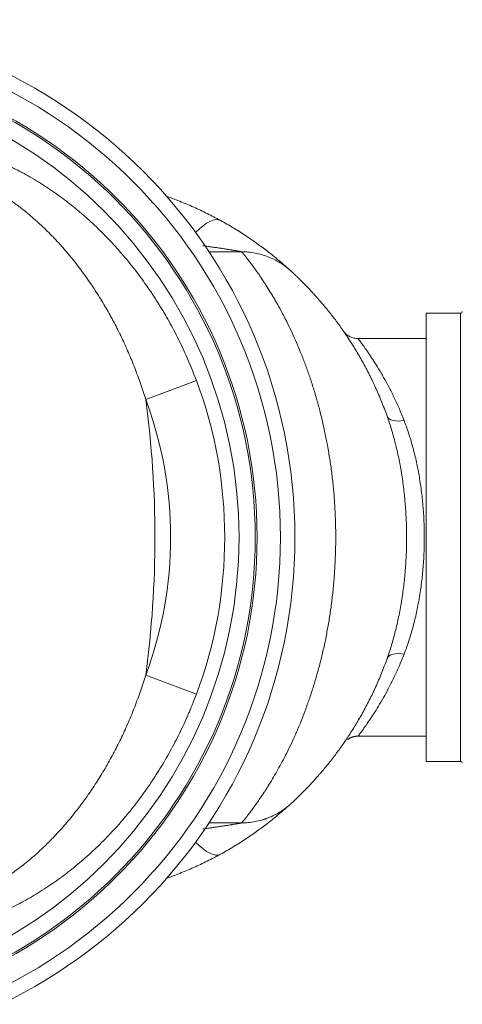
# Model space of a CAD drawing. Units: millimetres. Extents: x 0 to 594, y 0 to 420.
# Drawn here: x 128 to 153, y 131 to 186 of the extents above; entities that cross this region are included whole.
import ezdxf

# ---------------------------------------------------------------- set-up
doc = ezdxf.new("R2010")
doc.units = ezdxf.units.MM
doc.layers.add('1', color=7, linetype='Continuous', true_color=0xffffff)

msp = doc.modelspace()

# ---------------------------------------------------------------- linework, layer by layer
at = {"layer": '1', "color": 3, "linetype": 'Continuous', "lineweight": 18}
for p, q in [((138.669, 172.788), (140.486, 172.788)), ((152.58, 169.39), (150.68, 169.39)), ((150.68, 156.99), (150.68, 169.39)), ((150.68, 167.99), (146.992, 167.99)), ((150.68, 144.59), (150.68, 156.99)), ((146.925, 145.99), (150.68, 145.99)), ((150.68, 144.59), (152.58, 144.59)), ((138.669, 141.192), (140.486, 141.192))]:
    msp.add_line(p, q, dxfattribs=at)
at = {"layer": '1', "color": 7, "linetype": 'Continuous', "lineweight": 13}
for p, q in [((152.58, 169.39), (152.58, 156.99)), ((137.971, 165.667), (135.167, 164.618)), ((152.58, 156.99), (152.58, 144.59)), ((135.167, 149.362), (137.971, 148.312))]:
    msp.add_line(p, q, dxfattribs=at)
at = {"layer": '1', "color": 3, "linetype": 'Continuous', "lineweight": 18}
for radius in [28.64, 26.45, 25.55]:
    msp.add_circle((114.78, 156.99), radius, dxfattribs=at)
at = {"layer": '1', "color": 7, "linetype": 'Continuous', "lineweight": 13}
for radius in [27.84, 26.55]:
    msp.add_circle((114.78, 156.99), radius, dxfattribs=at)
at = {"layer": '1', "color": 3, "linetype": 'Continuous', "lineweight": 18}
for centre, start, end in [((152.58, 169.49), 270, 0), ((152.58, 144.49), 0, 90)]:
    msp.add_arc(centre, 0.1, start, end, dxfattribs=at)
at = {"layer": '1', "color": 7, "linetype": 'Continuous', "lineweight": 13}
for centre, radius, start, end in [((114.78, 156.99), 24.762, 339.4858, 20.5142), ((78.68, 156.99), 57, 352.3091, 7.6909), ((114.78, 156.99), 21.768, 339.4858, 20.5142)]:
    msp.add_arc(centre, radius, start, end, dxfattribs=at)
for centre, major_axis, ratio, start_param, end_param in [((137.377, 171.017), (-1.924, -3.507), 0.305049, 3.141593, 3.952992), ((149.457, 164.05), (0.942, 0.336), 0.565289, 3.141593, 4.513259), ((149.457, 149.929), (-0.942, 0.336), 0.565289, 4.911519, 6.283185), ((137.377, 142.963), (-1.924, 3.507), 0.305049, 2.330193, 3.141593)]:
    msp.add_ellipse(centre, major_axis=major_axis, ratio=ratio, start_param=start_param, end_param=end_param, dxfattribs=at)
for points, knots in [([(137.971, 165.667), (137.841, 166.015), (137.704, 166.359), (137.413, 167.038), (137.26, 167.374), (136.939, 168.038), (136.771, 168.366), (136.419, 169.014), (136.235, 169.334), (135.948, 169.808), (135.85, 169.965), (135.7, 170.199), (135.625, 170.316), (135.548, 170.432), (135.497, 170.509), (135.471, 170.548), (135.238, 170.893), (135.024, 171.195), (134.582, 171.784), (134.355, 172.073), (133.887, 172.637), (133.647, 172.913), (133.152, 173.451), (132.899, 173.714), (132.377, 174.226), (132.11, 174.475), (131.766, 174.778), (131.68, 174.853), (131.593, 174.927), (131.558, 174.957), (131.541, 174.972), (131.488, 175.016), (131.313, 175.164), (131.136, 175.307), (130.851, 175.532), (130.708, 175.642), (130.419, 175.857), (130.273, 175.962), (129.98, 176.167), (129.832, 176.267), (129.536, 176.463), (129.386, 176.558), (129.085, 176.743), (128.934, 176.834), (128.63, 177.009), (128.477, 177.093), (128.285, 177.196), (128.246, 177.216), (128.189, 177.247), (128.169, 177.257), (128.131, 177.277), (128.034, 177.327), (127.938, 177.375), (127.707, 177.489), (127.553, 177.562), (127.245, 177.702), (127.092, 177.768), (126.786, 177.894), (126.633, 177.954), (126.481, 178.011)], [0, 0, 0, 0, 0.0625, 0.0625, 0.125, 0.125, 0.1875, 0.1875, 0.25, 0.25, 0.28125, 0.28125, 0.296875, 0.304687, 0.304687, 0.3125, 0.3125, 0.375, 0.375, 0.4375, 0.4375, 0.5, 0.5, 0.5625, 0.5625, 0.625, 0.625, 0.640625, 0.644531, 0.644531, 0.648437, 0.648437, 0.65625, 0.6875, 0.6875, 0.71875, 0.71875, 0.75, 0.75, 0.78125, 0.78125, 0.8125, 0.8125, 0.84375, 0.84375, 0.875, 0.875, 0.882812, 0.882812, 0.886719, 0.886719, 0.890625, 0.90625, 0.90625, 0.9375, 0.9375, 0.96875, 0.96875, 1, 1, 1, 1]), ([(126.893, 176.136), (127.012, 176.069), (127.131, 175.998), (127.368, 175.85), (127.486, 175.773), (127.722, 175.613), (127.84, 175.531), (127.987, 175.424), (128.016, 175.403), (128.075, 175.359), (128.104, 175.338), (128.192, 175.272), (128.25, 175.227), (128.424, 175.092), (128.538, 175), (128.766, 174.813), (128.878, 174.717), (129.102, 174.521), (129.212, 174.422), (129.431, 174.219), (129.539, 174.116), (129.754, 173.906), (129.86, 173.799), (130.071, 173.583), (130.175, 173.473), (130.33, 173.306), (130.407, 173.222), (130.483, 173.137), (130.534, 173.08), (130.559, 173.051), (130.685, 172.908), (130.784, 172.792), (131.078, 172.442), (131.269, 172.204), (131.638, 171.72), (131.818, 171.474), (132.166, 170.974), (132.335, 170.72), (132.663, 170.205), (132.822, 169.943), (133.052, 169.546), (133.128, 169.412), (133.239, 169.21), (133.295, 169.109), (133.349, 169.008), (133.385, 168.94), (133.404, 168.906), (133.565, 168.599), (133.703, 168.325), (133.968, 167.771), (134.095, 167.492), (134.338, 166.929), (134.454, 166.645), (134.676, 166.074), (134.781, 165.785), (134.982, 165.205), (135.077, 164.913), (135.167, 164.618)], [0, 0, 0, 0, 0.03125, 0.03125, 0.0625, 0.0625, 0.09375, 0.09375, 0.101563, 0.101563, 0.109375, 0.109375, 0.125, 0.125, 0.15625, 0.15625, 0.1875, 0.1875, 0.21875, 0.21875, 0.25, 0.25, 0.28125, 0.28125, 0.3125, 0.3125, 0.328125, 0.335937, 0.335937, 0.34375, 0.34375, 0.375, 0.375, 0.4375, 0.4375, 0.5, 0.5, 0.5625, 0.5625, 0.625, 0.625, 0.65625, 0.65625, 0.671875, 0.679687, 0.679687, 0.6875, 0.6875, 0.75, 0.75, 0.8125, 0.8125, 0.875, 0.875, 0.9375, 0.9375, 1, 1, 1, 1]), ([(140.488, 172.788), (140.488, 172.788), (140.485, 172.788), (140.479, 172.789), (140.478, 172.789), (140.475, 172.79), (140.473, 172.79), (140.468, 172.791), (140.464, 172.792), (140.455, 172.794), (140.45, 172.794), (140.443, 172.796), (140.44, 172.796), (140.435, 172.797), (140.432, 172.798), (140.418, 172.8), (140.406, 172.802), (140.381, 172.807), (140.368, 172.809), (140.347, 172.813), (140.34, 172.814), (140.326, 172.817), (140.319, 172.818), (140.297, 172.822), (140.282, 172.825), (140.253, 172.83), (140.238, 172.832), (140.192, 172.84), (140.161, 172.846), (140.098, 172.857), (140.066, 172.862), (140.002, 172.873), (139.969, 172.879), (139.92, 172.887), (139.903, 172.89), (139.87, 172.895), (139.854, 172.898), (139.804, 172.906), (139.771, 172.911), (139.704, 172.922), (139.671, 172.928), (139.57, 172.943), (139.503, 172.954), (139.369, 172.975), (139.301, 172.985), (139.165, 173.005), (139.098, 173.015), (138.961, 173.035), (138.893, 173.044), (138.757, 173.063), (138.688, 173.073), (138.522, 173.095), (138.425, 173.108), (138.327, 173.12)], [0, 0, 0, 0, 0.021895, 0.021895, 0.027368, 0.027368, 0.032842, 0.032842, 0.04379, 0.04379, 0.054737, 0.054737, 0.060211, 0.060211, 0.065684, 0.065684, 0.087579, 0.087579, 0.109474, 0.109474, 0.120421, 0.120421, 0.131369, 0.131369, 0.153263, 0.153263, 0.175158, 0.175158, 0.218948, 0.218948, 0.262737, 0.262737, 0.306527, 0.306527, 0.328422, 0.328422, 0.350316, 0.350316, 0.394106, 0.394106, 0.437895, 0.437895, 0.525475, 0.525475, 0.613054, 0.613054, 0.700633, 0.700633, 0.788212, 0.788212, 0.875791, 0.875791, 1, 1, 1, 1]), ([(140.486, 141.192), (140.492, 141.2), (140.504, 141.215), (140.538, 141.256), (140.56, 141.284), (140.614, 141.351), (140.646, 141.391), (140.7, 141.46), (140.719, 141.484), (140.745, 141.517), (140.75, 141.524), (140.761, 141.537), (140.777, 141.558), (140.793, 141.579), (140.849, 141.652), (140.898, 141.716), (141.003, 141.855), (141.059, 141.931), (141.177, 142.092), (141.239, 142.178), (141.368, 142.361), (141.503, 142.555), (141.647, 142.771), (141.74, 142.913), (141.759, 142.941), (141.787, 142.985), (141.796, 143), (141.815, 143.029), (141.862, 143.103), (141.91, 143.178), (142.025, 143.363), (142.103, 143.49), (142.261, 143.755), (142.341, 143.891), (142.501, 144.174), (142.581, 144.319), (142.743, 144.62), (142.824, 144.775), (142.986, 145.093), (143.067, 145.257), (143.229, 145.595), (143.309, 145.768), (143.41, 145.991), (143.43, 146.036), (143.46, 146.103), (143.47, 146.126), (143.489, 146.172), (143.539, 146.285), (143.588, 146.401), (143.706, 146.68), (143.783, 146.87), (143.934, 147.258), (144.008, 147.455), (144.154, 147.858), (144.225, 148.062), (144.364, 148.48), (144.432, 148.692), (144.563, 149.125), (144.627, 149.345), (144.72, 149.682), (144.751, 149.795), (144.788, 149.938), (144.795, 149.967), (144.81, 150.024), (144.832, 150.11), (144.854, 150.196), (144.925, 150.485), (144.98, 150.718), (145.083, 151.189), (145.132, 151.427), (145.224, 151.907), (145.267, 152.149), (145.347, 152.639), (145.385, 152.886), (145.453, 153.385), (145.484, 153.637), (145.525, 154.018), (145.538, 154.146), (145.557, 154.339), (145.566, 154.435), (145.574, 154.532), (145.58, 154.597), (145.582, 154.629), (145.606, 154.92), (145.641, 155.439), (145.673, 156.222), (145.68, 156.746), (145.68, 157.041), (145.68, 157.074), (145.679, 157.14), (145.679, 157.172), (145.678, 157.271), (145.676, 157.467), (145.672, 157.663), (145.661, 158.054), (145.65, 158.313), (145.622, 158.827), (145.587, 159.34), (145.514, 160.099), (145.421, 160.851), (145.346, 161.347), (145.286, 161.716), (145.265, 161.839), (145.232, 162.023), (145.221, 162.084), (145.204, 162.176), (145.198, 162.206), (145.187, 162.267), (145.135, 162.541), (145.079, 162.81), (144.975, 163.281), (144.921, 163.514), (144.807, 163.971), (144.748, 164.197), (144.625, 164.641), (144.562, 164.86), (144.431, 165.291), (144.363, 165.503), (144.224, 165.921), (144.152, 166.127), (144.06, 166.381), (144.042, 166.431), (144.014, 166.507), (144.005, 166.532), (143.986, 166.582), (143.939, 166.706), (143.892, 166.829), (143.778, 167.121), (143.701, 167.31), (143.546, 167.681), (143.467, 167.862), (143.308, 168.215), (143.228, 168.387), (143.067, 168.723), (142.986, 168.887), (142.824, 169.206), (142.743, 169.361), (142.58, 169.663), (142.499, 169.81), (142.408, 169.97), (142.398, 169.988), (142.377, 170.023), (142.347, 170.076), (142.277, 170.198), (142.217, 170.299), (142.099, 170.497), (142.021, 170.625), (141.868, 170.869), (141.793, 170.986), (141.646, 171.21), (141.575, 171.317), (141.436, 171.521), (141.369, 171.618), (141.239, 171.801), (141.177, 171.888), (141.088, 172.009), (141.059, 172.049), (141.024, 172.096), (141.017, 172.105), (141.003, 172.124), (140.996, 172.133), (140.976, 172.161), (140.963, 172.178), (140.897, 172.266), (140.848, 172.33), (140.758, 172.446), (140.718, 172.498), (140.645, 172.589), (140.614, 172.629), (140.56, 172.696), (140.538, 172.723), (140.517, 172.749), (140.513, 172.754), (140.506, 172.763), (140.502, 172.767), (140.494, 172.778), (140.489, 172.784), (140.486, 172.788)], [0, 0, 0, 0, 0.015625, 0.015625, 0.03125, 0.03125, 0.046875, 0.046875, 0.054687, 0.054687, 0.056641, 0.056641, 0.058594, 0.0625, 0.0625, 0.078125, 0.078125, 0.09375, 0.09375, 0.109375, 0.109375, 0.125, 0.140625, 0.140625, 0.144531, 0.144531, 0.146484, 0.146484, 0.148437, 0.15625, 0.15625, 0.171875, 0.171875, 0.1875, 0.1875, 0.203125, 0.203125, 0.21875, 0.21875, 0.234375, 0.234375, 0.25, 0.25, 0.253906, 0.253906, 0.255859, 0.255859, 0.257812, 0.265625, 0.265625, 0.28125, 0.28125, 0.296875, 0.296875, 0.3125, 0.3125, 0.328125, 0.328125, 0.34375, 0.34375, 0.351562, 0.351562, 0.353516, 0.353516, 0.355469, 0.359375, 0.359375, 0.375, 0.375, 0.390625, 0.390625, 0.40625, 0.40625, 0.421875, 0.421875, 0.4375, 0.4375, 0.445313, 0.445313, 0.449219, 0.451172, 0.451172, 0.453125, 0.453125, 0.46875, 0.484375, 0.5, 0.5, 0.501953, 0.501953, 0.503906, 0.503906, 0.507813, 0.515625, 0.515625, 0.53125, 0.53125, 0.546875, 0.5625, 0.578125, 0.59375, 0.59375, 0.601563, 0.601563, 0.605469, 0.605469, 0.607422, 0.607422, 0.609375, 0.625, 0.625, 0.640625, 0.640625, 0.65625, 0.65625, 0.671875, 0.671875, 0.6875, 0.6875, 0.703125, 0.703125, 0.707031, 0.707031, 0.708984, 0.708984, 0.710938, 0.71875, 0.71875, 0.734375, 0.734375, 0.75, 0.75, 0.765625, 0.765625, 0.78125, 0.78125, 0.796875, 0.796875, 0.8125, 0.8125, 0.814453, 0.814453, 0.816406, 0.820313, 0.828125, 0.828125, 0.84375, 0.84375, 0.859375, 0.859375, 0.875, 0.875, 0.890625, 0.890625, 0.90625, 0.90625, 0.914063, 0.914063, 0.916016, 0.916016, 0.917969, 0.917969, 0.921875, 0.921875, 0.9375, 0.9375, 0.953125, 0.953125, 0.96875, 0.96875, 0.984375, 0.984375, 0.988281, 0.988281, 0.992188, 0.992188, 1, 1, 1, 1]), ([(146.913, 167.99), (146.913, 167.99), (146.913, 167.99), (146.915, 167.988), (146.925, 167.975), (146.963, 167.924), (146.991, 167.887), (147.036, 167.826), (147.051, 167.807), (147.066, 167.786), (147.077, 167.771), (147.082, 167.764), (147.099, 167.741), (147.117, 167.717), (147.135, 167.692), (147.148, 167.675), (147.154, 167.666), (147.187, 167.621), (147.215, 167.582), (147.274, 167.5), (147.336, 167.412), (147.437, 167.266), (147.51, 167.159), (147.623, 166.992), (147.703, 166.87), (147.871, 166.609), (147.959, 166.468), (148.072, 166.281), (148.106, 166.224), (148.141, 166.165), (148.164, 166.126), (148.176, 166.106), (148.234, 166.006), (148.281, 165.925), (148.423, 165.674), (148.518, 165.499), (148.709, 165.134), (148.805, 164.944), (148.995, 164.548), (149.089, 164.342), (149.276, 163.914), (149.367, 163.692), (149.457, 163.462)], [0, 0, 0, 0, 0.004959, 0.004959, 0.087879, 0.087879, 0.170799, 0.170799, 0.19153, 0.201895, 0.201895, 0.21226, 0.21226, 0.23299, 0.243355, 0.243355, 0.25372, 0.25372, 0.29518, 0.29518, 0.33664, 0.3781, 0.41956, 0.41956, 0.50248, 0.50248, 0.5854, 0.5854, 0.60613, 0.616495, 0.616495, 0.62686, 0.62686, 0.66832, 0.66832, 0.75124, 0.75124, 0.83416, 0.83416, 0.91708, 0.91708, 1, 1, 1, 1]), ([(149.457, 163.462), (149.546, 163.234), (149.63, 162.999), (149.788, 162.519), (149.863, 162.273), (150.001, 161.768), (150.065, 161.509), (150.154, 161.112), (150.182, 160.978), (150.223, 160.774), (150.243, 160.672), (150.262, 160.569), (150.274, 160.5), (150.28, 160.465), (150.335, 160.153), (150.377, 159.873), (150.45, 159.309), (150.48, 159.024), (150.529, 158.45), (150.548, 158.16), (150.566, 157.721), (150.571, 157.574), (150.576, 157.353), (150.577, 157.279), (150.578, 157.168), (150.578, 157.131), (150.579, 157.057), (150.579, 157.02), (150.579, 156.688), (150.572, 156.395), (150.547, 155.814), (150.529, 155.525), (150.48, 154.951), (150.45, 154.667), (150.395, 154.243), (150.375, 154.102), (150.343, 153.892), (150.329, 153.805), (150.315, 153.717), (150.309, 153.683), (150.306, 153.665), (150.297, 153.613), (150.291, 153.578), (150.237, 153.267), (150.183, 152.996), (150.065, 152.468), (150.001, 152.21), (149.862, 151.706), (149.788, 151.46), (149.63, 150.98), (149.546, 150.746), (149.457, 150.518)], [0, 0, 0, 0, 0.0625, 0.0625, 0.125, 0.125, 0.1875, 0.1875, 0.21875, 0.21875, 0.234375, 0.242188, 0.242188, 0.25, 0.25, 0.3125, 0.3125, 0.375, 0.375, 0.4375, 0.4375, 0.46875, 0.46875, 0.484375, 0.484375, 0.492188, 0.492188, 0.5, 0.5, 0.5625, 0.5625, 0.625, 0.625, 0.6875, 0.6875, 0.71875, 0.71875, 0.734375, 0.738281, 0.738281, 0.742188, 0.742188, 0.75, 0.75, 0.8125, 0.8125, 0.875, 0.875, 0.9375, 0.9375, 1, 1, 1, 1]), ([(149.457, 150.518), (149.367, 150.287), (149.275, 150.063), (149.087, 149.633), (148.992, 149.426), (148.8, 149.026), (148.703, 148.834), (148.594, 148.626), (148.582, 148.603), (148.557, 148.557), (148.521, 148.489), (148.485, 148.422), (148.413, 148.29), (148.365, 148.204), (148.224, 147.954), (148.131, 147.796), (147.95, 147.497), (147.862, 147.357), (147.735, 147.16), (147.694, 147.096), (147.634, 147.004), (147.609, 146.967), (147.584, 146.93), (147.574, 146.916), (147.569, 146.908), (147.555, 146.887), (147.545, 146.872), (147.46, 146.745), (147.389, 146.643), (147.26, 146.46), (147.202, 146.38), (147.1, 146.24), (147.056, 146.18), (147.012, 146.121), (147.004, 146.11), (146.994, 146.096), (146.992, 146.094), (146.988, 146.089), (146.983, 146.081), (146.963, 146.056), (146.949, 146.037), (146.922, 146.002), (146.913, 145.99), (146.913, 145.99)], [0, 0, 0, 0, 0.083361, 0.083361, 0.166722, 0.166722, 0.250083, 0.250083, 0.260503, 0.260503, 0.270924, 0.291764, 0.291764, 0.333444, 0.333444, 0.416806, 0.416806, 0.500167, 0.500167, 0.541847, 0.541847, 0.562688, 0.567898, 0.567898, 0.573108, 0.573108, 0.583528, 0.583528, 0.666889, 0.666889, 0.75025, 0.75025, 0.833611, 0.833611, 0.854451, 0.854451, 0.859662, 0.859662, 0.864872, 0.875292, 0.916972, 0.916972, 1, 1, 1, 1]), ([(135.167, 149.362), (135.122, 149.214), (135.052, 148.994), (134.98, 148.774), (134.931, 148.628), (134.906, 148.555), (134.78, 148.191), (134.674, 147.902), (134.452, 147.33), (134.336, 147.046), (134.093, 146.484), (133.966, 146.206), (133.703, 145.655), (133.566, 145.381), (133.28, 144.841), (133.133, 144.573), (132.826, 144.043), (132.667, 143.781), (132.419, 143.392), (132.336, 143.263), (132.229, 143.103), (132.208, 143.071), (132.165, 143.007), (132.1, 142.912), (132.034, 142.817), (131.815, 142.502), (131.634, 142.254), (131.264, 141.769), (131.073, 141.532), (130.683, 141.067), (130.483, 140.839), (130.174, 140.506), (130.07, 140.396), (129.86, 140.179), (129.753, 140.072), (129.591, 139.914), (129.509, 139.836), (129.427, 139.758), (129.372, 139.706), (129.344, 139.681), (129.206, 139.553), (129.095, 139.452), (128.87, 139.256), (128.758, 139.16), (128.53, 138.973), (128.416, 138.881), (128.186, 138.703), (128.071, 138.616), (127.838, 138.448), (127.721, 138.366), (127.486, 138.207), (127.369, 138.13), (127.132, 137.983), (127.013, 137.911), (126.893, 137.843)], [0, 0, 0, 0, 0.03125, 0.046875, 0.046875, 0.0625, 0.0625, 0.125, 0.125, 0.1875, 0.1875, 0.25, 0.25, 0.3125, 0.3125, 0.375, 0.375, 0.4375, 0.4375, 0.46875, 0.46875, 0.476563, 0.476563, 0.484375, 0.5, 0.5, 0.5625, 0.5625, 0.625, 0.625, 0.6875, 0.6875, 0.71875, 0.71875, 0.75, 0.75, 0.765625, 0.773438, 0.773438, 0.78125, 0.78125, 0.8125, 0.8125, 0.84375, 0.84375, 0.875, 0.875, 0.90625, 0.90625, 0.9375, 0.9375, 0.96875, 0.96875, 1, 1, 1, 1]), ([(126.481, 135.969), (126.634, 136.026), (126.787, 136.086), (127.093, 136.212), (127.246, 136.278), (127.552, 136.417), (127.705, 136.489), (128.01, 136.64), (128.163, 136.718), (128.467, 136.881), (128.619, 136.965), (128.922, 137.139), (129.074, 137.229), (129.375, 137.415), (129.526, 137.51), (129.75, 137.658), (129.825, 137.708), (129.919, 137.772), (129.937, 137.784), (129.975, 137.81), (130.03, 137.848), (130.234, 137.99), (130.418, 138.122), (130.708, 138.338), (130.852, 138.448), (131.136, 138.673), (131.277, 138.787), (131.555, 139.019), (131.693, 139.138), (132.102, 139.498), (132.37, 139.747), (132.892, 140.259), (133.147, 140.523), (133.521, 140.93), (133.645, 141.068), (133.797, 141.243), (133.827, 141.278), (133.888, 141.348), (133.918, 141.383), (134.008, 141.489), (134.068, 141.56), (134.363, 141.916), (134.591, 142.206), (135.032, 142.796), (135.244, 143.096), (135.655, 143.705), (135.853, 144.014), (136.233, 144.642), (136.416, 144.961), (136.767, 145.607), (136.935, 145.935), (137.257, 146.599), (137.411, 146.936), (137.575, 147.32), (137.593, 147.363), (137.629, 147.448), (137.647, 147.491), (137.7, 147.62), (137.806, 147.878), (137.906, 148.138), (137.971, 148.312)], [0, 0, 0, 0, 0.03125, 0.03125, 0.0625, 0.0625, 0.09375, 0.09375, 0.125, 0.125, 0.15625, 0.15625, 0.1875, 0.1875, 0.21875, 0.21875, 0.234375, 0.234375, 0.238281, 0.238281, 0.242188, 0.25, 0.28125, 0.28125, 0.3125, 0.3125, 0.34375, 0.34375, 0.375, 0.375, 0.4375, 0.4375, 0.5, 0.5, 0.53125, 0.53125, 0.539063, 0.539063, 0.546875, 0.546875, 0.5625, 0.5625, 0.625, 0.625, 0.6875, 0.6875, 0.75, 0.75, 0.8125, 0.8125, 0.875, 0.875, 0.9375, 0.9375, 0.945313, 0.945313, 0.953125, 0.953125, 0.96875, 1, 1, 1, 1]), ([(146.913, 146.89), (146.913, 146.89), (146.913, 146.89), (146.922, 146.901), (146.95, 146.934), (146.961, 146.948), (146.977, 146.967), (146.978, 146.969), (146.98, 146.971)], [0, 0, 0, 0, 0.00192, 0.641715, 0.641715, 0.961612, 0.961612, 1, 1, 1, 1]), ([(138.328, 140.859), (138.426, 140.872), (138.523, 140.885), (138.69, 140.907), (138.758, 140.917), (138.861, 140.931), (138.896, 140.936), (138.964, 140.945), (138.998, 140.95), (139.101, 140.965), (139.169, 140.975), (139.305, 140.995), (139.372, 141.006), (139.507, 141.026), (139.574, 141.037), (139.675, 141.053), (139.708, 141.058), (139.775, 141.069), (139.808, 141.074), (139.857, 141.083), (139.874, 141.085), (139.907, 141.091), (139.923, 141.093), (139.972, 141.102), (140.004, 141.107), (140.068, 141.118), (140.1, 141.123), (140.163, 141.134), (140.193, 141.139), (140.239, 141.147), (140.254, 141.15), (140.283, 141.155), (140.298, 141.158), (140.32, 141.162), (140.327, 141.163), (140.341, 141.166), (140.348, 141.167), (140.368, 141.17), (140.382, 141.173), (140.401, 141.176), (140.407, 141.177), (140.419, 141.18), (140.424, 141.181), (140.441, 141.184), (140.451, 141.185), (140.462, 141.187), (140.464, 141.188), (140.468, 141.188), (140.469, 141.189), (140.475, 141.19), (140.478, 141.19), (140.483, 141.191), (140.485, 141.192), (140.486, 141.192), (140.487, 141.192), (140.488, 141.192), (140.488, 141.192), (140.488, 141.192)], [0, 0, 0, 0, 0.124371, 0.124371, 0.211956, 0.211956, 0.255749, 0.255749, 0.299541, 0.299541, 0.387126, 0.387126, 0.474712, 0.474712, 0.562297, 0.562297, 0.606089, 0.606089, 0.649882, 0.649882, 0.671778, 0.671778, 0.693675, 0.693675, 0.737467, 0.737467, 0.78126, 0.78126, 0.825052, 0.825052, 0.846949, 0.846949, 0.868845, 0.868845, 0.879793, 0.879793, 0.890741, 0.890741, 0.912638, 0.912638, 0.923586, 0.923586, 0.934534, 0.934534, 0.95643, 0.95643, 0.961904, 0.961904, 0.967378, 0.967378, 0.978326, 0.978326, 0.989275, 0.989275, 0.994749, 0.994749, 1, 1, 1, 1])]:
    msp.add_open_spline(points, degree=3, knots=knots, dxfattribs=at)
at = {"layer": '1', "color": 3, "linetype": 'Continuous', "lineweight": 18}
for points, knots in [([(136.257, 175.877), (136.324, 175.854), (136.391, 175.83), (136.525, 175.782), (136.591, 175.758), (136.79, 175.684), (136.922, 175.633), (137.183, 175.53), (137.312, 175.477), (137.568, 175.369), (137.696, 175.314), (137.948, 175.201), (138.074, 175.144), (138.323, 175.026), (138.447, 174.967), (138.693, 174.844), (138.815, 174.782), (138.998, 174.687), (139.12, 174.622), (139.241, 174.557), (139.302, 174.523)], [0, 0, 0, 0, 0.0625, 0.0625, 0.125, 0.125, 0.25, 0.25, 0.375, 0.375, 0.5, 0.5, 0.625, 0.625, 0.75, 0.75, 0.875, 0.875, 0.9375, 1, 1, 1, 1]), ([(139.302, 174.523), (139.422, 174.457), (139.542, 174.39), (139.778, 174.254), (139.895, 174.185), (140.125, 174.046), (140.239, 173.976), (140.464, 173.834), (140.574, 173.763), (140.793, 173.619), (140.9, 173.546), (141.059, 173.437), (141.112, 173.401), (141.177, 173.355), (141.19, 173.346), (141.216, 173.328), (141.254, 173.3), (141.293, 173.273), (141.42, 173.182), (141.519, 173.109), (141.712, 172.966), (141.806, 172.895), (141.988, 172.755), (142.076, 172.685), (142.203, 172.584), (142.245, 172.55), (142.306, 172.5), (142.336, 172.476), (142.366, 172.451), (142.386, 172.435), (142.396, 172.427), (142.484, 172.354), (142.557, 172.293), (142.66, 172.206), (142.693, 172.177), (142.756, 172.123), (142.787, 172.097), (142.845, 172.046), (142.872, 172.022), (142.925, 171.975), (142.95, 171.953), (142.979, 171.928), (142.985, 171.922), (142.996, 171.912), (143.012, 171.898), (143.028, 171.884), (143.057, 171.857), (143.075, 171.841), (143.107, 171.812), (143.121, 171.799), (143.146, 171.777), (143.156, 171.768), (143.169, 171.756), (143.172, 171.753), (143.177, 171.749), (143.179, 171.747), (143.181, 171.745), (143.187, 171.739), (143.19, 171.737), (143.19, 171.737)], [0, 0, 0, 0, 0.062505, 0.062505, 0.125011, 0.125011, 0.187516, 0.187516, 0.250021, 0.250021, 0.312527, 0.312527, 0.343779, 0.343779, 0.351592, 0.351592, 0.359405, 0.375032, 0.375032, 0.437537, 0.437537, 0.500042, 0.500042, 0.562548, 0.562548, 0.5938, 0.5938, 0.609427, 0.61724, 0.61724, 0.625053, 0.625053, 0.687558, 0.687558, 0.718811, 0.718811, 0.750064, 0.750064, 0.781316, 0.781316, 0.812569, 0.812569, 0.820382, 0.820382, 0.828195, 0.843822, 0.843822, 0.875074, 0.875074, 0.906327, 0.906327, 0.93758, 0.93758, 0.953206, 0.953206, 0.961019, 0.961019, 0.968832, 1, 1, 1, 1]), ([(140.488, 172.788), (140.613, 172.788), (140.737, 172.782), (140.983, 172.759), (141.226, 172.725), (141.466, 172.668), (141.703, 172.601), (141.821, 172.561), (142.054, 172.47), (142.167, 172.42), (142.388, 172.31), (142.603, 172.189), (142.806, 172.05), (142.953, 171.938), (143.002, 171.9), (143.073, 171.84), (143.109, 171.81), (143.147, 171.776), (143.163, 171.762), (143.168, 171.757), (143.17, 171.755), (143.171, 171.754), (143.172, 171.753), (143.178, 171.747), (143.184, 171.742), (143.19, 171.737)], [0, 0, 0, 0, 0.125, 0.125, 0.25, 0.375, 0.375, 0.5, 0.5, 0.625, 0.625, 0.75, 0.875, 0.875, 0.9375, 0.9375, 0.96875, 0.984375, 0.988281, 0.990234, 0.991211, 0.991211, 0.992188, 0.992188, 1, 1, 1, 1]), ([(143.19, 171.737), (143.193, 171.734), (143.198, 171.729), (143.207, 171.721), (143.21, 171.718), (143.217, 171.712), (143.221, 171.709), (143.24, 171.691), (143.259, 171.673), (143.305, 171.63), (143.332, 171.606), (143.392, 171.55), (143.425, 171.518), (143.497, 171.449), (143.576, 171.374), (143.666, 171.287), (143.737, 171.217), (143.761, 171.192), (143.799, 171.155), (143.811, 171.143), (143.837, 171.117), (143.85, 171.104), (143.915, 171.039), (143.969, 170.984), (144.08, 170.87), (144.137, 170.81), (144.253, 170.687), (144.313, 170.624), (144.435, 170.492), (144.496, 170.424), (144.622, 170.284), (144.686, 170.212), (144.815, 170.064), (144.881, 169.988), (145.013, 169.832), (145.079, 169.752), (145.281, 169.506), (145.417, 169.334), (145.572, 169.132), (145.59, 169.109), (145.624, 169.064), (145.676, 168.996), (145.727, 168.927), (145.83, 168.787), (145.899, 168.693), (146.104, 168.405), (146.24, 168.207), (146.509, 167.799), (146.642, 167.589), (146.904, 167.157), (147.033, 166.936), (147.287, 166.479), (147.411, 166.245), (147.548, 165.974), (147.563, 165.944), (147.593, 165.884), (147.609, 165.853), (147.653, 165.762), (147.743, 165.579), (147.829, 165.393), (148, 165.017), (148.11, 164.763), (148.319, 164.245), (148.42, 163.982), (148.515, 163.714)], [0, 0, 0, 0, 0.015625, 0.015625, 0.023437, 0.023437, 0.03125, 0.03125, 0.0625, 0.0625, 0.09375, 0.09375, 0.125, 0.125, 0.15625, 0.1875, 0.1875, 0.203125, 0.203125, 0.210937, 0.210937, 0.21875, 0.21875, 0.25, 0.25, 0.28125, 0.28125, 0.3125, 0.3125, 0.34375, 0.34375, 0.375, 0.375, 0.40625, 0.40625, 0.4375, 0.4375, 0.5, 0.5, 0.507812, 0.507812, 0.515625, 0.53125, 0.53125, 0.5625, 0.5625, 0.625, 0.625, 0.6875, 0.6875, 0.75, 0.75, 0.8125, 0.8125, 0.820312, 0.820312, 0.828125, 0.828125, 0.84375, 0.875, 0.875, 0.9375, 0.9375, 1, 1, 1, 1]), ([(146.093, 168.418), (146.093, 168.418), (146.099, 168.409), (146.114, 168.388), (146.119, 168.381), (146.125, 168.373), (146.127, 168.369), (146.128, 168.367), (146.132, 168.362), (146.145, 168.343), (146.162, 168.319), (146.206, 168.254), (146.244, 168.199), (146.333, 168.066), (146.384, 167.989), (146.47, 167.857), (146.5, 167.81), (146.548, 167.735), (146.569, 167.703), (146.59, 167.669), (146.594, 167.662)], [0, 0, 0, 0, 0.173094, 0.173094, 0.227253, 0.240793, 0.240793, 0.254333, 0.254333, 0.281412, 0.389731, 0.389731, 0.606369, 0.606369, 0.823007, 0.823007, 0.931326, 0.931326, 0.985485, 1, 1, 1, 1]), ([(146.987, 168.001), (146.928, 167.992), (146.79, 167.986), (146.588, 168.036), (146.405, 168.122), (146.274, 168.217), (146.192, 168.296), (146.148, 168.346), (146.13, 168.369), (146.119, 168.384), (146.11, 168.396), (146.103, 168.405), (146.103, 168.405), (146.112, 168.392), (146.117, 168.385)], [0, 0, 0, 0, 0.103309, 0.243645, 0.361714, 0.457527, 0.528703, 0.56252, 0.583967, 0.605009, 0.636966, 0.702689, 0.895666, 1, 1, 1, 1]), ([(148.515, 150.266), (148.601, 150.507), (148.683, 150.753), (148.836, 151.257), (148.907, 151.515), (149.041, 152.042), (149.103, 152.311), (149.217, 152.861), (149.269, 153.142), (149.322, 153.465), (149.328, 153.501), (149.336, 153.555), (149.339, 153.573), (149.345, 153.609), (149.358, 153.699), (149.372, 153.79), (149.403, 154.008), (149.422, 154.153), (149.474, 154.592), (149.504, 154.886), (149.551, 155.479), (149.569, 155.777), (149.593, 156.377), (149.599, 156.68), (149.599, 157.022), (149.599, 157.06), (149.598, 157.136), (149.598, 157.174), (149.597, 157.289), (149.596, 157.365), (149.592, 157.593), (149.587, 157.744), (149.569, 158.197), (149.551, 158.496), (149.504, 159.09), (149.475, 159.384), (149.405, 159.968), (149.364, 160.258), (149.311, 160.582), (149.305, 160.617), (149.293, 160.689), (149.275, 160.796), (149.256, 160.902), (149.217, 161.114), (149.189, 161.253), (149.104, 161.666), (149.042, 161.936), (148.908, 162.464), (148.836, 162.722), (148.683, 163.227), (148.601, 163.473), (148.515, 163.714)], [0, 0, 0, 0, 0.0625, 0.0625, 0.125, 0.125, 0.1875, 0.1875, 0.25, 0.25, 0.257813, 0.257813, 0.261719, 0.261719, 0.265625, 0.28125, 0.28125, 0.3125, 0.3125, 0.375, 0.375, 0.4375, 0.4375, 0.5, 0.5, 0.507813, 0.507813, 0.515625, 0.515625, 0.53125, 0.53125, 0.5625, 0.5625, 0.625, 0.625, 0.6875, 0.6875, 0.75, 0.75, 0.757813, 0.757813, 0.765625, 0.78125, 0.78125, 0.8125, 0.8125, 0.875, 0.875, 0.9375, 0.9375, 1, 1, 1, 1]), ([(148.515, 150.266), (148.419, 149.995), (148.318, 149.73), (148.107, 149.211), (147.998, 148.957), (147.771, 148.459), (147.654, 148.215), (147.413, 147.738), (147.289, 147.504), (147.098, 147.161), (147.034, 147.048), (146.953, 146.908), (146.937, 146.88), (146.904, 146.825), (146.887, 146.797), (146.838, 146.714), (146.805, 146.659), (146.64, 146.388), (146.507, 146.177), (146.237, 145.769), (146.102, 145.572), (145.83, 145.19), (145.693, 145.006), (145.489, 144.739), (145.421, 144.652), (145.286, 144.481), (145.218, 144.397), (145.083, 144.233), (145.016, 144.152), (144.916, 144.034), (144.883, 143.995), (144.834, 143.938), (144.817, 143.919), (144.784, 143.88), (144.702, 143.786), (144.622, 143.695), (144.495, 143.554), (144.433, 143.486), (144.311, 143.354), (144.252, 143.291), (144.135, 143.168), (144.079, 143.109), (143.969, 142.996), (143.915, 142.942), (143.812, 142.838), (143.763, 142.789), (143.669, 142.696), (143.624, 142.652), (143.56, 142.59), (143.539, 142.571), (143.514, 142.547), (143.509, 142.542), (143.5, 142.533), (143.485, 142.519), (143.434, 142.47), (143.358, 142.398), (143.278, 142.324), (143.24, 142.288), (143.209, 142.26), (143.197, 142.249), (143.19, 142.243)], [0, 0, 0, 0, 0.0625, 0.0625, 0.125, 0.125, 0.1875, 0.1875, 0.25, 0.25, 0.28125, 0.28125, 0.289063, 0.289063, 0.296875, 0.296875, 0.3125, 0.3125, 0.375, 0.375, 0.4375, 0.4375, 0.5, 0.5, 0.53125, 0.53125, 0.5625, 0.5625, 0.59375, 0.59375, 0.609375, 0.609375, 0.617188, 0.617188, 0.625, 0.65625, 0.65625, 0.6875, 0.6875, 0.71875, 0.71875, 0.75, 0.75, 0.78125, 0.78125, 0.8125, 0.8125, 0.84375, 0.84375, 0.859375, 0.859375, 0.863281, 0.863281, 0.867188, 0.875, 0.90625, 0.9375, 0.96875, 0.96875, 1, 1, 1, 1]), ([(146.093, 145.561), (146.093, 145.561), (146.093, 145.561), (146.094, 145.563), (146.104, 145.577), (146.13, 145.615), (146.141, 145.631), (146.157, 145.654), (146.16, 145.659), (146.164, 145.665), (146.165, 145.665), (146.165, 145.666)], [0, 0, 0, 0, 0.031305, 0.031305, 0.621973, 0.621973, 0.917307, 0.917307, 0.99114, 0.99114, 1, 1, 1, 1]), ([(146.253, 145.794), (146.247, 145.786), (146.241, 145.777), (146.233, 145.765), (146.23, 145.761), (146.226, 145.754), (146.219, 145.744), (146.203, 145.721), (146.19, 145.703), (146.152, 145.646), (146.129, 145.613), (146.105, 145.578), (146.098, 145.569), (146.095, 145.565)], [0, 0, 0, 0, 0.065333, 0.065333, 0.093111, 0.093111, 0.120889, 0.176444, 0.287556, 0.287556, 0.732, 0.732, 1, 1, 1, 1]), ([(143.19, 142.243), (143.19, 142.243), (143.188, 142.241), (143.179, 142.233), (143.173, 142.227), (143.157, 142.213), (143.137, 142.194), (143.095, 142.156), (143.059, 142.124), (143.034, 142.102), (143.029, 142.097), (143.019, 142.088), (143.014, 142.083), (143.003, 142.074), (142.997, 142.069), (142.986, 142.059), (142.98, 142.054), (142.951, 142.028), (142.927, 142.006), (142.874, 141.96), (142.846, 141.935), (142.788, 141.885), (142.758, 141.858), (142.695, 141.804), (142.662, 141.776), (142.559, 141.689), (142.486, 141.627), (142.398, 141.555), (142.388, 141.546), (142.368, 141.53), (142.338, 141.506), (142.308, 141.481), (142.247, 141.431), (142.205, 141.398), (142.078, 141.296), (141.99, 141.227), (141.808, 141.086), (141.714, 141.015), (141.521, 140.872), (141.422, 140.799), (141.294, 140.708), (141.256, 140.681), (141.217, 140.653), (141.191, 140.635), (141.178, 140.626), (141.113, 140.58), (141.06, 140.543), (140.901, 140.434), (140.794, 140.362), (140.575, 140.218), (140.465, 140.146), (140.24, 140.005), (140.126, 139.934), (139.895, 139.795), (139.779, 139.726), (139.542, 139.59), (139.423, 139.523), (139.302, 139.456)], [0, 0, 0, 0, 0.03125, 0.03125, 0.0625, 0.0625, 0.09375, 0.125, 0.15625, 0.15625, 0.164063, 0.164063, 0.171875, 0.171875, 0.179688, 0.179688, 0.1875, 0.1875, 0.21875, 0.21875, 0.25, 0.25, 0.28125, 0.28125, 0.3125, 0.3125, 0.375, 0.375, 0.382813, 0.382813, 0.390625, 0.40625, 0.40625, 0.4375, 0.4375, 0.5, 0.5, 0.5625, 0.5625, 0.625, 0.625, 0.640625, 0.648438, 0.648438, 0.65625, 0.65625, 0.6875, 0.6875, 0.75, 0.75, 0.8125, 0.8125, 0.875, 0.875, 0.9375, 0.9375, 1, 1, 1, 1]), ([(143.19, 142.243), (143.184, 142.237), (143.178, 142.232), (143.172, 142.227), (143.171, 142.226), (143.17, 142.225), (143.168, 142.223), (143.163, 142.218), (143.147, 142.204), (143.109, 142.17), (143.061, 142.13), (143.025, 142.1), (143.001, 142.08), (142.989, 142.071), (142.952, 142.041), (142.928, 142.022), (142.804, 141.929), (142.702, 141.859), (142.493, 141.729), (142.386, 141.669), (142.166, 141.559), (142.053, 141.509), (141.908, 141.453), (141.879, 141.442), (141.835, 141.426), (141.821, 141.421), (141.791, 141.41), (141.777, 141.405), (141.703, 141.381), (141.644, 141.362), (141.465, 141.311), (141.345, 141.283), (141.104, 141.238), (140.982, 141.221), (140.736, 141.198), (140.612, 141.192), (140.488, 141.192)], [0, 0, 0, 0, 0.007813, 0.007813, 0.008789, 0.008789, 0.009766, 0.011719, 0.015625, 0.03125, 0.0625, 0.078125, 0.078125, 0.09375, 0.09375, 0.125, 0.125, 0.25, 0.25, 0.375, 0.375, 0.5, 0.5, 0.53125, 0.53125, 0.546875, 0.546875, 0.5625, 0.5625, 0.625, 0.625, 0.75, 0.75, 0.875, 0.875, 1, 1, 1, 1]), ([(139.302, 139.456), (139.241, 139.423), (139.12, 139.357), (138.998, 139.293), (138.815, 139.198), (138.693, 139.135), (138.447, 139.013), (138.323, 138.953), (138.074, 138.836), (137.948, 138.779), (137.696, 138.666), (137.568, 138.611), (137.312, 138.503), (137.183, 138.45), (136.922, 138.347), (136.79, 138.296), (136.591, 138.222), (136.525, 138.197), (136.391, 138.149), (136.324, 138.126), (136.257, 138.102)], [0, 0, 0, 0, 0.0625, 0.125, 0.125, 0.25, 0.25, 0.375, 0.375, 0.5, 0.5, 0.625, 0.625, 0.75, 0.75, 0.875, 0.875, 0.9375, 0.9375, 1, 1, 1, 1])]:
    msp.add_open_spline(points, degree=3, knots=knots, dxfattribs=at)
for points, degree in [([(140.486, 172.788), (140.486, 172.788), (140.487, 172.788), (140.488, 172.788)], 3), ([(146.351, 145.804), (146.608, 146), (146.928, 145.988)], 2), ([(140.488, 141.192), (140.487, 141.192), (140.486, 141.192), (140.486, 141.192)], 3)]:
    msp.add_open_spline(points, degree=degree, dxfattribs=at)

doc.saveas('drawing.dxf')
